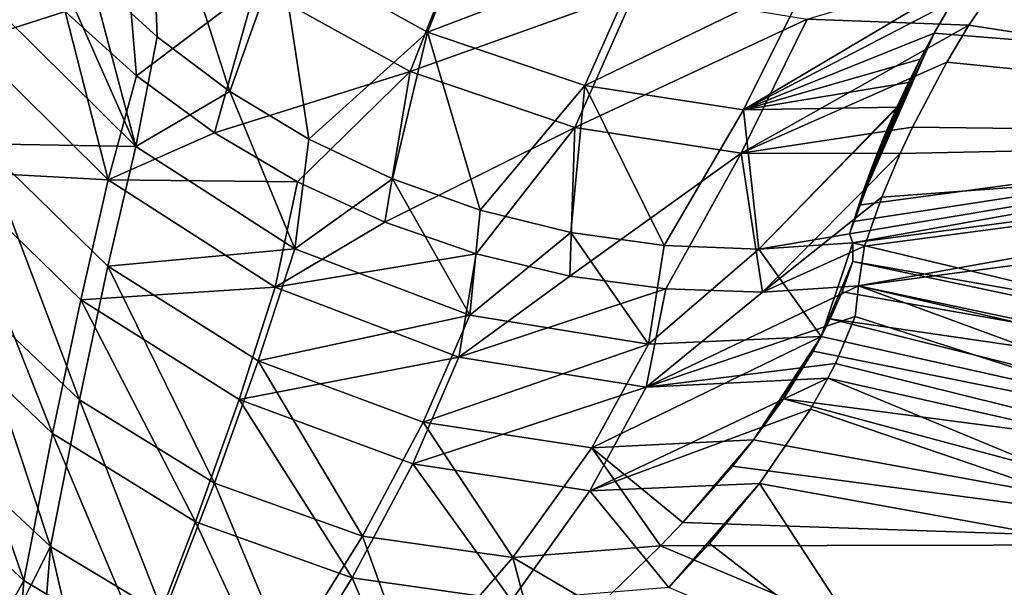
# Model space of a CAD drawing. Units: inches. Extents: x -30 to 30, y -2.9 to 33.
# Drawn here: x -24.8 to -22.5, y 2.4 to 3.7 of the extents above; entities that cross this region are included whole.
import ezdxf

# ---------------------------------------------------------------- set-up
doc = ezdxf.new("R2010")
doc.units = ezdxf.units.IN
doc.header["$LTSCALE"] = 65.185185
doc.header["$MEASUREMENT"] = 0
for name, color, linetype in [('255', 7, 'CONTINUOUS'), ('256', 7, 'CONTINUOUS'), ('260', 7, 'CONTINUOUS'), ('261', 7, 'CONTINUOUS'), ('346', 7, 'CONTINUOUS'), ('347', 7, 'CONTINUOUS'), ('350', 7, 'CONTINUOUS'), ('351', 7, 'CONTINUOUS'), ('423', 7, 'CONTINUOUS'), ('75', 7, 'CONTINUOUS')]:
    doc.layers.add(name, color=color, linetype=linetype)

msp = doc.modelspace()

# ---------------------------------------------------------------- linework, layer by layer
at = {"layer": '255', "linetype": 'Continuous'}
for points in [[(-24.6814, 3.6803, -0.0734), (-24.9003, 3.6106, 1.3806), (-24.8296, 3.8431, -0.0569), (-24.6814, 3.6803, -0.0734)], [(-24.5826, 3.296, 1.3475), (-24.9003, 3.6106, 1.3806), (-24.6814, 3.6803, -0.0734), (-24.5826, 3.296, 1.3475)], [(-24.5181, 3.5336, -0.0868), (-24.5826, 3.296, 1.3475), (-24.6814, 3.6803, -0.0734), (-24.5181, 3.5336, -0.0868)], [(-24.5826, 3.296, 1.3475), (-24.9478, 3.3161, 2.8116), (-24.9003, 3.6106, 1.3806), (-24.5826, 3.296, 1.3475)], [(-24.3405, 3.4035, -0.0971), (-24.5826, 3.296, 1.3475), (-24.5181, 3.5336, -0.0868), (-24.3405, 3.4035, -0.0971)], [(-24.1507, 3.2917, -0.1041), (-24.5826, 3.296, 1.3475), (-24.3405, 3.4035, -0.0971), (-24.1507, 3.2917, -0.1041)], [(-24.7099, 2.7167, 4.1954), (-24.984, 2.9777, 4.2258), (-24.9478, 3.3161, 2.8116), (-24.7099, 2.7167, 4.1954)], [(-24.6455, 3.0221, 2.7791), (-24.7099, 2.7167, 4.1954), (-24.9478, 3.3161, 2.8116), (-24.6455, 3.0221, 2.7791)], [(-24.6455, 3.0221, 2.7791), (-24.9478, 3.3161, 2.8116), (-24.5826, 3.296, 1.3475), (-24.6455, 3.0221, 2.7791)], [(-24.2016, 3.0509, 1.328), (-24.6455, 3.0221, 2.7791), (-24.5826, 3.296, 1.3475), (-24.2016, 3.0509, 1.328)], [(-24.2016, 3.0509, 1.328), (-24.5826, 3.296, 1.3475), (-24.1507, 3.2917, -0.1041), (-24.2016, 3.0509, 1.328)], [(-23.951, 3.1995, -0.1077), (-24.2016, 3.0509, 1.328), (-24.1507, 3.2917, -0.1041), (-23.951, 3.1995, -0.1077)], [(-23.7424, 3.1274, -0.1079), (-24.2016, 3.0509, 1.328), (-23.951, 3.1995, -0.1077), (-23.7424, 3.1274, -0.1079)], [(-23.7825, 2.8915, 1.3234), (-24.2016, 3.0509, 1.328), (-23.7424, 3.1274, -0.1079), (-23.7825, 2.8915, 1.3234)], [(-23.5285, 3.0765, -0.1047), (-23.7825, 2.8915, 1.3234), (-23.7424, 3.1274, -0.1079), (-23.5285, 3.0765, -0.1047)], [(-23.3094, 3.0471, -0.0982), (-23.7825, 2.8915, 1.3234), (-23.5285, 3.0765, -0.1047), (-23.3094, 3.0471, -0.0982)], [(-24.2842, 2.7943, 2.7597), (-24.6455, 3.0221, 2.7791), (-24.2016, 3.0509, 1.328), (-24.2842, 2.7943, 2.7597)], [(-23.7825, 2.8915, 1.3234), (-24.2842, 2.7943, 2.7597), (-24.2016, 3.0509, 1.328), (-23.7825, 2.8915, 1.3234)], [(-23.3541, 2.8224, 1.3331), (-23.7825, 2.8915, 1.3234), (-23.3094, 3.0471, -0.0982), (-23.3541, 2.8224, 1.3331)], [(-22.8775, 2.9843, 0.4016), (-23.3541, 2.8224, 1.3331), (-22.8697, 3.0541, -0.0776), (-22.8775, 2.9843, 0.4016)], [(-22.8697, 3.0541, -0.0776), (-23.3541, 2.8224, 1.3331), (-23.0885, 3.0398, -0.0883), (-22.8697, 3.0541, -0.0776)], [(-23.0885, 3.0398, -0.0883), (-23.3541, 2.8224, 1.3331), (-23.3094, 3.0471, -0.0982), (-23.0885, 3.0398, -0.0883)], [(-24.3833, 2.5154, 4.1769), (-24.7099, 2.7167, 4.1954), (-24.6455, 3.0221, 2.7791), (-24.3833, 2.5154, 4.1769)], [(-24.2842, 2.7943, 2.7597), (-24.3833, 2.5154, 4.1769), (-24.6455, 3.0221, 2.7791), (-24.2842, 2.7943, 2.7597)], [(-24.7752, 2.381, 5.5913), (-25.0081, 2.5976, 5.6179), (-24.984, 2.9777, 4.2258), (-24.7752, 2.381, 5.5913)], [(-24.7099, 2.7167, 4.1954), (-24.7752, 2.381, 5.5913), (-24.984, 2.9777, 4.2258), (-24.7099, 2.7167, 4.1954)], [(-22.9224, 2.8769, 1.1007), (-23.3541, 2.8224, 1.3331), (-22.8775, 2.9843, 0.4016), (-22.9224, 2.8769, 1.1007)], [(-23.8876, 2.6475, 2.7545), (-24.2842, 2.7943, 2.7597), (-23.7825, 2.8915, 1.3234), (-23.8876, 2.6475, 2.7545)], [(-23.3541, 2.8224, 1.3331), (-23.8876, 2.6475, 2.7545), (-23.7825, 2.8915, 1.3234), (-23.3541, 2.8224, 1.3331)], [(-22.9395, 2.8433, 1.3151), (-23.3541, 2.8224, 1.3331), (-22.9224, 2.8769, 1.1007), (-22.9395, 2.8433, 1.3151)], [(-22.9793, 2.7723, 1.7603), (-23.483, 2.5861, 2.7631), (-22.9395, 2.8433, 1.3151), (-22.9793, 2.7723, 1.7603)], [(-22.9395, 2.8433, 1.3151), (-23.483, 2.5861, 2.7631), (-23.3541, 2.8224, 1.3331), (-22.9395, 2.8433, 1.3151)], [(-23.483, 2.5861, 2.7631), (-23.8876, 2.6475, 2.7545), (-23.3541, 2.8224, 1.3331), (-23.483, 2.5861, 2.7631)], [(-24.0258, 2.3873, 4.1714), (-24.3833, 2.5154, 4.1769), (-24.2842, 2.7943, 2.7597), (-24.0258, 2.3873, 4.1714)], [(-23.8876, 2.6475, 2.7545), (-24.0258, 2.3873, 4.1714), (-24.2842, 2.7943, 2.7597), (-23.8876, 2.6475, 2.7545)], [(-23.0959, 2.6029, 2.7857), (-23.483, 2.5861, 2.7631), (-22.9793, 2.7723, 1.7603), (-23.0959, 2.6029, 2.7857)], [(-24.4988, 2.2151, 5.5747), (-24.7752, 2.381, 5.5913), (-24.7099, 2.7167, 4.1954), (-24.4988, 2.2151, 5.5747)], [(-24.3833, 2.5154, 4.1769), (-24.4988, 2.2151, 5.5747), (-24.7099, 2.7167, 4.1954), (-24.3833, 2.5154, 4.1769)], [(-23.6618, 2.3358, 4.1785), (-24.0258, 2.3873, 4.1714), (-23.8876, 2.6475, 2.7545), (-23.6618, 2.3358, 4.1785)], [(-23.483, 2.5861, 2.7631), (-23.6618, 2.3358, 4.1785), (-23.8876, 2.6475, 2.7545), (-23.483, 2.5861, 2.7631)], [(-24.7752, 2.381, 5.5913), (-24.9284, 2.104, 6.9179), (-25.0081, 2.5976, 5.6179), (-24.7752, 2.381, 5.5913)], [(-23.303, 2.3656, 4.1376), (-23.6618, 2.3358, 4.1785), (-23.483, 2.5861, 2.7631), (-23.303, 2.3656, 4.1376)], [(-23.0959, 2.6029, 2.7857), (-23.303, 2.3656, 4.1376), (-23.483, 2.5861, 2.7631), (-23.0959, 2.6029, 2.7857)], [(-23.21, 2.4654, 3.5811), (-23.303, 2.3656, 4.1376), (-23.0959, 2.6029, 2.7857), (-23.21, 2.4654, 3.5811)], [(-24.197, 2.1109, 5.5694), (-24.4988, 2.2151, 5.5747), (-24.3833, 2.5154, 4.1769), (-24.197, 2.1109, 5.5694)], [(-24.0258, 2.3873, 4.1714), (-24.197, 2.1109, 5.5694), (-24.3833, 2.5154, 4.1769), (-24.0258, 2.3873, 4.1714)], [(-23.8906, 2.071, 5.5748), (-24.197, 2.1109, 5.5694), (-24.0258, 2.3873, 4.1714), (-23.8906, 2.071, 5.5748)], [(-23.6618, 2.3358, 4.1785), (-23.8906, 2.071, 5.5748), (-24.0258, 2.3873, 4.1714), (-23.6618, 2.3358, 4.1785)], [(-24.8022, 2.0177, 6.8666), (-24.9284, 2.104, 6.9179), (-24.7752, 2.381, 5.5913), (-24.8022, 2.0177, 6.8666)], [(-24.4988, 2.2151, 5.5747), (-24.8022, 2.0177, 6.8666), (-24.7752, 2.381, 5.5913), (-24.4988, 2.2151, 5.5747)]]:
    msp.add_3dface(points, dxfattribs=at)
at = {"layer": '256', "linetype": 'Continuous'}
for points in [[(-22.8775, 2.9843, 0.4016), (-22.8697, 3.0541, -0.0776), (-21.2741, 2.4682, 5.4936), (-22.8775, 2.9843, 0.4016)], [(-20.761, 2.5654, 5.3043), (-22.8697, 3.0541, -0.0776), (-22.1548, 2.903, 1.6447), (-20.761, 2.5654, 5.3043)], [(-22.8697, 3.0541, -0.0776), (-20.761, 2.5654, 5.3043), (-21.2741, 2.4682, 5.4936), (-22.8697, 3.0541, -0.0776)], [(-22.9224, 2.8769, 1.1007), (-22.8775, 2.9843, 0.4016), (-21.2741, 2.4682, 5.4936), (-22.9224, 2.8769, 1.1007)], [(-22.9395, 2.8433, 1.3151), (-22.9224, 2.8769, 1.1007), (-21.2741, 2.4682, 5.4936), (-22.9395, 2.8433, 1.3151)], [(-22.9793, 2.7723, 1.7603), (-22.9395, 2.8433, 1.3151), (-21.7872, 2.3658, 5.6859), (-22.9793, 2.7723, 1.7603)], [(-21.7872, 2.3658, 5.6859), (-22.9395, 2.8433, 1.3151), (-21.2741, 2.4682, 5.4936), (-21.7872, 2.3658, 5.6859)], [(-23.0959, 2.6029, 2.7857), (-22.9793, 2.7723, 1.7603), (-21.7872, 2.3658, 5.6859), (-23.0959, 2.6029, 2.7857)], [(-23.21, 2.4654, 3.5811), (-23.0959, 2.6029, 2.7857), (-22.8001, 2.1496, 6.0685), (-23.21, 2.4654, 3.5811)], [(-22.8001, 2.1496, 6.0685), (-23.0959, 2.6029, 2.7857), (-21.7872, 2.3658, 5.6859), (-22.8001, 2.1496, 6.0685)], [(-23.303, 2.3656, 4.1376), (-23.21, 2.4654, 3.5811), (-22.8001, 2.1496, 6.0685), (-23.303, 2.3656, 4.1376)]]:
    msp.add_3dface(points, dxfattribs=at)
at = {"layer": '260', "linetype": 'Continuous'}
msp.add_3dface([(-22.8001, 2.1496, 6.0685), (-21.7872, 2.3658, 5.6859), (-21.7491, 2.3278, 5.7661), (-22.8001, 2.1496, 6.0685)], dxfattribs=at)
at = {"layer": '261', "linetype": 'Continuous'}
for points in [[(-22.5126, 3.8036, -5.5375), (-20.9697, 3.394, -1.0762), (-22.6174, 3.6492, -4.3783), (-22.5126, 3.8036, -5.5375)], [(-22.6174, 3.6492, -4.3783), (-20.9697, 3.394, -1.0762), (-22.668, 3.565, -3.7547), (-22.6174, 3.6492, -4.3783)], [(-22.668, 3.565, -3.7547), (-20.9697, 3.394, -1.0762), (-22.7465, 3.4166, -2.6681), (-22.668, 3.565, -3.7547)], [(-22.7465, 3.4166, -2.6681), (-20.9697, 3.394, -1.0762), (-22.7746, 3.3561, -2.2303), (-22.7465, 3.4166, -2.6681)], [(-20.7434, 3.3339, -0.4218), (-22.8697, 3.0541, -0.0776), (-20.9697, 3.394, -1.0762), (-20.7434, 3.3339, -0.4218)], [(-20.9697, 3.394, -1.0762), (-22.8697, 3.0541, -0.0776), (-22.8561, 3.1443, -0.7181), (-20.9697, 3.394, -1.0762)], [(-22.816, 3.2568, -1.5171), (-20.9697, 3.394, -1.0762), (-22.8561, 3.1443, -0.7181), (-22.816, 3.2568, -1.5171)], [(-22.7746, 3.3561, -2.2303), (-20.9697, 3.394, -1.0762), (-22.816, 3.2568, -1.5171), (-22.7746, 3.3561, -2.2303)], [(-22.1548, 2.903, 1.6447), (-22.8697, 3.0541, -0.0776), (-20.7434, 3.3339, -0.4218), (-22.1548, 2.903, 1.6447)]]:
    msp.add_3dface(points, dxfattribs=at)
at = {"layer": '346', "linetype": 'Continuous'}
for points in [[(-22.8161, 2.2471, 6.0836), (-23.7805, 1.9777, 6.5647), (-21.8017, 2.4637, 5.7005), (-22.8161, 2.2471, 6.0836)], [(-21.8017, 2.4637, 5.7005), (-23.7805, 1.9777, 6.5647), (-21.76, 2.4326, 5.794), (-21.8017, 2.4637, 5.7005)], [(-21.76, 2.4326, 5.794), (-23.7805, 1.9777, 6.5647), (-21.7191, 2.3618, 5.8641), (-21.76, 2.4326, 5.794)]]:
    msp.add_3dface(points, dxfattribs=at)
at = {"layer": '347', "linetype": 'Continuous'}
for points in [[(-22.8822, 3.1523, -0.0638), (-22.8822, 3.1094, 0.236), (-22.2155, 2.9933, 1.6693), (-22.8822, 3.1523, -0.0638)], [(-22.8822, 3.1094, 0.236), (-22.9071, 3.0405, 0.6905), (-20.774, 2.6636, 5.3183), (-22.8822, 3.1094, 0.236)], [(-22.8822, 3.1094, 0.236), (-20.774, 2.6636, 5.3183), (-22.2155, 2.9933, 1.6693), (-22.8822, 3.1094, 0.236)], [(-22.9071, 3.0405, 0.6905), (-22.9345, 2.9789, 1.0896), (-20.774, 2.6636, 5.3183), (-22.9071, 3.0405, 0.6905)], [(-22.9345, 2.9789, 1.0896), (-22.955, 2.9381, 1.3498), (-21.2888, 2.566, 5.5082), (-22.9345, 2.9789, 1.0896)], [(-20.774, 2.6636, 5.3183), (-22.9345, 2.9789, 1.0896), (-21.2888, 2.566, 5.5082), (-20.774, 2.6636, 5.3183)], [(-22.955, 2.9381, 1.3498), (-22.973, 2.9052, 1.5568), (-21.2888, 2.566, 5.5082), (-22.955, 2.9381, 1.3498)], [(-22.973, 2.9052, 1.5568), (-23.0408, 2.7964, 2.2282), (-21.2888, 2.566, 5.5082), (-22.973, 2.9052, 1.5568)], [(-23.0408, 2.7964, 2.2282), (-23.1092, 2.7025, 2.79), (-21.8017, 2.4637, 5.7005), (-23.0408, 2.7964, 2.2282)], [(-23.0408, 2.7964, 2.2282), (-21.8017, 2.4637, 5.7005), (-21.2888, 2.566, 5.5082), (-23.0408, 2.7964, 2.2282)], [(-23.1092, 2.7025, 2.79), (-23.1574, 2.642, 3.1437), (-21.8017, 2.4637, 5.7005), (-23.1092, 2.7025, 2.79)], [(-23.1574, 2.642, 3.1437), (-23.2706, 2.5138, 3.8725), (-21.8017, 2.4637, 5.7005), (-23.1574, 2.642, 3.1437)], [(-23.2706, 2.5138, 3.8725), (-23.3218, 2.4601, 4.1694), (-21.8017, 2.4637, 5.7005), (-23.2706, 2.5138, 3.8725)], [(-23.3218, 2.4601, 4.1694), (-23.4658, 2.3202, 4.9206), (-22.8161, 2.2471, 6.0836), (-23.3218, 2.4601, 4.1694)], [(-23.3218, 2.4601, 4.1694), (-22.8161, 2.2471, 6.0836), (-21.8017, 2.4637, 5.7005), (-23.3218, 2.4601, 4.1694)]]:
    msp.add_3dface(points, dxfattribs=at)
at = {"layer": '350', "linetype": 'Continuous'}
for points in [[(-22.5216, 3.9025, -5.5253), (-22.5987, 3.7918, -4.6928), (-20.9797, 3.4928, -1.0643), (-22.5216, 3.9025, -5.5253)], [(-22.5987, 3.7918, -4.6928), (-22.6192, 3.7603, -4.4578), (-20.9797, 3.4928, -1.0643), (-22.5987, 3.7918, -4.6928)], [(-22.6192, 3.7603, -4.4578), (-22.6547, 3.703, -4.032), (-20.9797, 3.4928, -1.0643), (-22.6192, 3.7603, -4.4578)], [(-22.6547, 3.703, -4.032), (-22.6966, 3.6308, -3.4999), (-20.9797, 3.4928, -1.0643), (-22.6547, 3.703, -4.032)], [(-22.8548, 3.2805, -0.9723), (-22.8691, 3.2381, -0.6718), (-22.6966, 3.6308, -3.4999), (-22.8548, 3.2805, -0.9723)], [(-22.6966, 3.6308, -3.4999), (-22.8691, 3.2381, -0.6718), (-20.9797, 3.4928, -1.0643), (-22.6966, 3.6308, -3.4999)], [(-22.8428, 3.3138, -1.2081), (-22.8548, 3.2805, -0.9723), (-22.6966, 3.6308, -3.4999), (-22.8428, 3.3138, -1.2081)], [(-22.7284, 3.5717, -3.0669), (-22.8428, 3.3138, -1.2081), (-22.6966, 3.6308, -3.4999), (-22.7284, 3.5717, -3.0669)], [(-22.8285, 3.3516, -1.4779), (-22.8428, 3.3138, -1.2081), (-22.7284, 3.5717, -3.0669), (-22.8285, 3.3516, -1.4779)], [(-22.8096, 3.3986, -1.8138), (-22.8285, 3.3516, -1.4779), (-22.7284, 3.5717, -3.0669), (-22.8096, 3.3986, -1.8138)], [(-22.7552, 3.5187, -2.6809), (-22.8096, 3.3986, -1.8138), (-22.7284, 3.5717, -3.0669), (-22.7552, 3.5187, -2.6809)], [(-22.782, 3.4617, -2.2683), (-22.8096, 3.3986, -1.8138), (-22.7552, 3.5187, -2.6809), (-22.782, 3.4617, -2.2683)], [(-22.8902, 3.1728, -0.2133), (-22.8822, 3.1523, -0.0638), (-20.9797, 3.4928, -1.0643), (-22.8902, 3.1728, -0.2133)], [(-22.8807, 3.2012, -0.412), (-22.8902, 3.1728, -0.2133), (-20.9797, 3.4928, -1.0643), (-22.8807, 3.2012, -0.412)], [(-20.9797, 3.4928, -1.0643), (-22.8822, 3.1523, -0.0638), (-20.7563, 3.4334, -0.4179), (-20.9797, 3.4928, -1.0643)], [(-22.8691, 3.2381, -0.6718), (-22.8807, 3.2012, -0.412), (-20.9797, 3.4928, -1.0643), (-22.8691, 3.2381, -0.6718)], [(-22.7837, 3.458, -2.2412), (-22.8096, 3.3986, -1.8138), (-22.782, 3.4617, -2.2683), (-22.7837, 3.458, -2.2412)], [(-22.8822, 3.1523, -0.0638), (-22.2155, 2.9933, 1.6693), (-20.7563, 3.4334, -0.4179), (-22.8822, 3.1523, -0.0638)]]:
    msp.add_3dface(points, dxfattribs=at)
at = {"layer": '351', "linetype": 'Continuous'}
for points in [[(-24.6231, 3.7616, -0.0586), (-24.4713, 3.6226, -0.0714), (-24.4873, 4.0639, -2.2743), (-24.6231, 3.7616, -0.0586)], [(-24.4713, 3.6226, -0.0714), (-24.3049, 3.498, -0.0815), (-24.4873, 4.0639, -2.2743), (-24.4713, 3.6226, -0.0714)], [(-24.3049, 3.498, -0.0815), (-24.1901, 3.82, -2.292), (-24.4873, 4.0639, -2.2743), (-24.3049, 3.498, -0.0815)], [(-23.8536, 3.6332, -2.2997), (-23.726, 3.9528, -4.5116), (-24.1901, 3.82, -2.292), (-23.8536, 3.6332, -2.2997)], [(-23.3557, 3.8225, -4.5079), (-23.726, 3.9528, -4.5116), (-23.8536, 3.6332, -2.2997), (-23.3557, 3.8225, -4.5079)], [(-23.4948, 3.5114, -2.2974), (-23.3557, 3.8225, -4.5079), (-23.8536, 3.6332, -2.2997), (-23.4948, 3.5114, -2.2974)], [(-22.9805, 3.7607, -4.495), (-23.3557, 3.8225, -4.5079), (-23.4948, 3.5114, -2.2974), (-22.9805, 3.7607, -4.495)], [(-24.3049, 3.498, -0.0815), (-24.125, 3.3893, -0.0885), (-24.1901, 3.82, -2.292), (-24.3049, 3.498, -0.0815)], [(-24.125, 3.3893, -0.0885), (-23.8536, 3.6332, -2.2997), (-24.1901, 3.82, -2.292), (-24.125, 3.3893, -0.0885)], [(-23.1322, 3.4557, -2.2857), (-22.9805, 3.7607, -4.495), (-23.4948, 3.5114, -2.2974), (-23.1322, 3.4557, -2.2857)], [(-22.6192, 3.7603, -4.4578), (-22.9805, 3.7607, -4.495), (-23.1322, 3.4557, -2.2857), (-22.6192, 3.7603, -4.4578)], [(-22.6547, 3.703, -4.032), (-22.6192, 3.7603, -4.4578), (-23.1322, 3.4557, -2.2857), (-22.6547, 3.703, -4.032)], [(-22.6966, 3.6308, -3.4999), (-22.6547, 3.703, -4.032), (-23.1322, 3.4557, -2.2857), (-22.6966, 3.6308, -3.4999)], [(-24.125, 3.3893, -0.0885), (-23.9339, 3.2986, -0.0923), (-23.8536, 3.6332, -2.2997), (-24.125, 3.3893, -0.0885)], [(-23.9339, 3.2986, -0.0923), (-23.7334, 3.2271, -0.0928), (-23.8536, 3.6332, -2.2997), (-23.9339, 3.2986, -0.0923)], [(-23.7334, 3.2271, -0.0928), (-23.4948, 3.5114, -2.2974), (-23.8536, 3.6332, -2.2997), (-23.7334, 3.2271, -0.0928)], [(-22.7284, 3.5717, -3.0669), (-22.6966, 3.6308, -3.4999), (-23.1322, 3.4557, -2.2857), (-22.7284, 3.5717, -3.0669)], [(-22.7552, 3.5187, -2.6809), (-22.7284, 3.5717, -3.0669), (-23.1322, 3.4557, -2.2857), (-22.7552, 3.5187, -2.6809)], [(-23.7334, 3.2271, -0.0928), (-23.5268, 3.1761, -0.09), (-23.4948, 3.5114, -2.2974), (-23.7334, 3.2271, -0.0928)], [(-23.5268, 3.1761, -0.09), (-23.3136, 3.146, -0.0838), (-23.4948, 3.5114, -2.2974), (-23.5268, 3.1761, -0.09)], [(-23.3136, 3.146, -0.0838), (-23.1322, 3.4557, -2.2857), (-23.4948, 3.5114, -2.2974), (-23.3136, 3.146, -0.0838)], [(-22.782, 3.4617, -2.2683), (-22.7552, 3.5187, -2.6809), (-23.1322, 3.4557, -2.2857), (-22.782, 3.4617, -2.2683)], [(-23.3136, 3.146, -0.0838), (-23.0972, 3.1379, -0.0743), (-23.1322, 3.4557, -2.2857), (-23.3136, 3.146, -0.0838)], [(-23.0972, 3.1379, -0.0743), (-22.782, 3.4617, -2.2683), (-23.1322, 3.4557, -2.2857), (-23.0972, 3.1379, -0.0743)], [(-23.0972, 3.1379, -0.0743), (-22.7837, 3.458, -2.2412), (-22.782, 3.4617, -2.2683), (-23.0972, 3.1379, -0.0743)], [(-23.0972, 3.1379, -0.0743), (-22.8902, 3.1728, -0.2133), (-22.7837, 3.458, -2.2412), (-23.0972, 3.1379, -0.0743)], [(-22.8902, 3.1728, -0.2133), (-22.8096, 3.3986, -1.8138), (-22.7837, 3.458, -2.2412), (-22.8902, 3.1728, -0.2133)], [(-22.8902, 3.1728, -0.2133), (-22.8285, 3.3516, -1.4779), (-22.8096, 3.3986, -1.8138), (-22.8902, 3.1728, -0.2133)], [(-22.8902, 3.1728, -0.2133), (-22.8428, 3.3138, -1.2081), (-22.8285, 3.3516, -1.4779), (-22.8902, 3.1728, -0.2133)], [(-22.8902, 3.1728, -0.2133), (-22.8548, 3.2805, -0.9723), (-22.8428, 3.3138, -1.2081), (-22.8902, 3.1728, -0.2133)], [(-22.8902, 3.1728, -0.2133), (-22.8691, 3.2381, -0.6718), (-22.8548, 3.2805, -0.9723), (-22.8902, 3.1728, -0.2133)], [(-22.8902, 3.1728, -0.2133), (-22.8807, 3.2012, -0.412), (-22.8691, 3.2381, -0.6718), (-22.8902, 3.1728, -0.2133)], [(-23.0972, 3.1379, -0.0743), (-22.8822, 3.1523, -0.0638), (-22.8902, 3.1728, -0.2133), (-23.0972, 3.1379, -0.0743)]]:
    msp.add_3dface(points, dxfattribs=at)
at = {"layer": '423', "linetype": 'Continuous'}
for points in [[(-24.5181, 3.5336, -0.0868), (-24.6814, 3.6803, -0.0734), (-24.5572, 3.9943, -2.2911), (-24.5181, 3.5336, -0.0868)], [(-24.246, 3.7389, -2.3096), (-24.5181, 3.5336, -0.0868), (-24.5572, 3.9943, -2.2911), (-24.246, 3.7389, -2.3096)], [(-23.8934, 3.5433, -2.3177), (-24.246, 3.7389, -2.3096), (-23.7665, 3.8637, -4.5326), (-23.8934, 3.5433, -2.3177)], [(-23.3791, 3.7274, -4.5287), (-23.8934, 3.5433, -2.3177), (-23.7665, 3.8637, -4.5326), (-23.3791, 3.7274, -4.5287)], [(-22.5126, 3.8036, -5.5375), (-22.6174, 3.6492, -4.3783), (-22.9867, 3.6627, -4.5152), (-22.5126, 3.8036, -5.5375)], [(-24.3405, 3.4035, -0.0971), (-24.5181, 3.5336, -0.0868), (-24.246, 3.7389, -2.3096), (-24.3405, 3.4035, -0.0971)], [(-23.8934, 3.5433, -2.3177), (-24.3405, 3.4035, -0.0971), (-24.246, 3.7389, -2.3096), (-23.8934, 3.5433, -2.3177)], [(-23.5176, 3.4157, -2.3152), (-23.8934, 3.5433, -2.3177), (-23.3791, 3.7274, -4.5287), (-23.5176, 3.4157, -2.3152)], [(-22.9867, 3.6627, -4.5152), (-23.5176, 3.4157, -2.3152), (-23.3791, 3.7274, -4.5287), (-22.9867, 3.6627, -4.5152)], [(-23.1378, 3.3574, -2.303), (-23.5176, 3.4157, -2.3152), (-22.9867, 3.6627, -4.5152), (-23.1378, 3.3574, -2.303)], [(-22.6174, 3.6492, -4.3783), (-23.1378, 3.3574, -2.303), (-22.9867, 3.6627, -4.5152), (-22.6174, 3.6492, -4.3783)], [(-22.6174, 3.6492, -4.3783), (-22.668, 3.565, -3.7547), (-23.1378, 3.3574, -2.303), (-22.6174, 3.6492, -4.3783)], [(-22.668, 3.565, -3.7547), (-22.7465, 3.4166, -2.6681), (-23.1378, 3.3574, -2.303), (-22.668, 3.565, -3.7547)], [(-24.1507, 3.2917, -0.1041), (-24.3405, 3.4035, -0.0971), (-23.8934, 3.5433, -2.3177), (-24.1507, 3.2917, -0.1041)], [(-23.951, 3.1995, -0.1077), (-24.1507, 3.2917, -0.1041), (-23.8934, 3.5433, -2.3177), (-23.951, 3.1995, -0.1077)], [(-23.5176, 3.4157, -2.3152), (-23.951, 3.1995, -0.1077), (-23.8934, 3.5433, -2.3177), (-23.5176, 3.4157, -2.3152)], [(-23.7424, 3.1274, -0.1079), (-23.951, 3.1995, -0.1077), (-23.5176, 3.4157, -2.3152), (-23.7424, 3.1274, -0.1079)], [(-23.5285, 3.0765, -0.1047), (-23.7424, 3.1274, -0.1079), (-23.5176, 3.4157, -2.3152), (-23.5285, 3.0765, -0.1047)], [(-23.1378, 3.3574, -2.303), (-23.5285, 3.0765, -0.1047), (-23.5176, 3.4157, -2.3152), (-23.1378, 3.3574, -2.303)], [(-22.7465, 3.4166, -2.6681), (-22.7746, 3.3561, -2.2303), (-23.1378, 3.3574, -2.303), (-22.7465, 3.4166, -2.6681)], [(-23.3094, 3.0471, -0.0982), (-23.5285, 3.0765, -0.1047), (-23.1378, 3.3574, -2.303), (-23.3094, 3.0471, -0.0982)], [(-23.0885, 3.0398, -0.0883), (-23.3094, 3.0471, -0.0982), (-23.1378, 3.3574, -2.303), (-23.0885, 3.0398, -0.0883)], [(-22.7746, 3.3561, -2.2303), (-23.0885, 3.0398, -0.0883), (-23.1378, 3.3574, -2.303), (-22.7746, 3.3561, -2.2303)], [(-23.0885, 3.0398, -0.0883), (-22.7746, 3.3561, -2.2303), (-22.816, 3.2568, -1.5171), (-23.0885, 3.0398, -0.0883)], [(-23.0885, 3.0398, -0.0883), (-22.816, 3.2568, -1.5171), (-22.8561, 3.1443, -0.7181), (-23.0885, 3.0398, -0.0883)], [(-22.8697, 3.0541, -0.0776), (-23.0885, 3.0398, -0.0883), (-22.8561, 3.1443, -0.7181), (-22.8697, 3.0541, -0.0776)]]:
    msp.add_3dface(points, dxfattribs=at)
at = {"layer": '75', "linetype": 'Continuous'}
for points in [[(-24.52, 3.3725, 1.3627), (-24.7598, 3.9138, -0.043), (-24.8229, 3.6724, 1.3943), (-24.52, 3.3725, 1.3627)], [(-24.6231, 3.7616, -0.0586), (-24.7598, 3.9138, -0.043), (-24.52, 3.3725, 1.3627), (-24.6231, 3.7616, -0.0586)], [(-24.4713, 3.6226, -0.0714), (-24.6231, 3.7616, -0.0586), (-24.52, 3.3725, 1.3627), (-24.4713, 3.6226, -0.0714)], [(-24.52, 3.3725, 1.3627), (-24.8229, 3.6724, 1.3943), (-24.871, 3.3784, 2.8259), (-24.52, 3.3725, 1.3627)], [(-24.3049, 3.498, -0.0815), (-24.4713, 3.6226, -0.0714), (-24.52, 3.3725, 1.3627), (-24.3049, 3.498, -0.0815)], [(-24.1568, 3.1389, 1.3442), (-24.3049, 3.498, -0.0815), (-24.52, 3.3725, 1.3627), (-24.1568, 3.1389, 1.3442)], [(-24.125, 3.3893, -0.0885), (-24.3049, 3.498, -0.0815), (-24.1568, 3.1389, 1.3442), (-24.125, 3.3893, -0.0885)], [(-24.6488, 2.7939, 4.2121), (-24.871, 3.3784, 2.8259), (-24.9078, 3.0406, 4.2408), (-24.6488, 2.7939, 4.2121)], [(-24.5837, 3.099, 2.7951), (-24.52, 3.3725, 1.3627), (-24.871, 3.3784, 2.8259), (-24.5837, 3.099, 2.7951)], [(-24.5837, 3.099, 2.7951), (-24.871, 3.3784, 2.8259), (-24.6488, 2.7939, 4.2121), (-24.5837, 3.099, 2.7951)], [(-23.9339, 3.2986, -0.0923), (-24.125, 3.3893, -0.0885), (-24.1568, 3.1389, 1.3442), (-23.9339, 3.2986, -0.0923)], [(-24.1568, 3.1389, 1.3442), (-24.52, 3.3725, 1.3627), (-24.5837, 3.099, 2.7951), (-24.1568, 3.1389, 1.3442)], [(-23.7573, 2.9869, 1.3398), (-23.9339, 3.2986, -0.0923), (-24.1568, 3.1389, 1.3442), (-23.7573, 2.9869, 1.3398)], [(-23.7334, 3.2271, -0.0928), (-23.9339, 3.2986, -0.0923), (-23.7573, 2.9869, 1.3398), (-23.7334, 3.2271, -0.0928)], [(-23.5268, 3.1761, -0.09), (-23.7334, 3.2271, -0.0928), (-23.7573, 2.9869, 1.3398), (-23.5268, 3.1761, -0.09)], [(-23.3488, 2.921, 1.349), (-23.5268, 3.1761, -0.09), (-23.7573, 2.9869, 1.3398), (-23.3488, 2.921, 1.349)], [(-23.3136, 3.146, -0.0838), (-23.5268, 3.1761, -0.09), (-23.3488, 2.921, 1.349), (-23.3136, 3.146, -0.0838)], [(-22.8822, 3.1523, -0.0638), (-23.0972, 3.1379, -0.0743), (-22.955, 2.9381, 1.3498), (-22.8822, 3.1523, -0.0638)], [(-22.8822, 3.1094, 0.236), (-22.8822, 3.1523, -0.0638), (-22.955, 2.9381, 1.3498), (-22.8822, 3.1094, 0.236)], [(-24.2403, 2.8825, 2.7766), (-24.1568, 3.1389, 1.3442), (-24.5837, 3.099, 2.7951), (-24.2403, 2.8825, 2.7766)], [(-23.7573, 2.9869, 1.3398), (-24.1568, 3.1389, 1.3442), (-24.2403, 2.8825, 2.7766), (-23.7573, 2.9869, 1.3398)], [(-23.0972, 3.1379, -0.0743), (-23.3136, 3.146, -0.0838), (-23.3488, 2.921, 1.349), (-23.0972, 3.1379, -0.0743)], [(-22.955, 2.9381, 1.3498), (-23.0972, 3.1379, -0.0743), (-23.3488, 2.921, 1.349), (-22.955, 2.9381, 1.3498)], [(-22.9071, 3.0405, 0.6905), (-22.8822, 3.1094, 0.236), (-22.955, 2.9381, 1.3498), (-22.9071, 3.0405, 0.6905)], [(-24.3402, 2.6038, 4.1946), (-24.5837, 3.099, 2.7951), (-24.6488, 2.7939, 4.2121), (-24.3402, 2.6038, 4.1946)], [(-24.2403, 2.8825, 2.7766), (-24.5837, 3.099, 2.7951), (-24.3402, 2.6038, 4.1946), (-24.2403, 2.8825, 2.7766)], [(-24.9326, 2.6611, 5.6335), (-24.715, 2.4588, 5.6087), (-24.9078, 3.0406, 4.2408), (-24.9326, 2.6611, 5.6335)], [(-24.715, 2.4588, 5.6087), (-24.6488, 2.7939, 4.2121), (-24.9078, 3.0406, 4.2408), (-24.715, 2.4588, 5.6087)], [(-22.9345, 2.9789, 1.0896), (-22.9071, 3.0405, 0.6905), (-22.955, 2.9381, 1.3498), (-22.9345, 2.9789, 1.0896)], [(-23.8633, 2.743, 2.7717), (-23.7573, 2.9869, 1.3398), (-24.2403, 2.8825, 2.7766), (-23.8633, 2.743, 2.7717)], [(-23.3488, 2.921, 1.349), (-23.7573, 2.9869, 1.3398), (-23.8633, 2.743, 2.7717), (-23.3488, 2.921, 1.349)], [(-22.955, 2.9381, 1.3498), (-23.3488, 2.921, 1.349), (-23.4788, 2.6845, 2.7798), (-22.955, 2.9381, 1.3498)], [(-23.1092, 2.7025, 2.79), (-22.955, 2.9381, 1.3498), (-23.4788, 2.6845, 2.7798), (-23.1092, 2.7025, 2.79)], [(-22.973, 2.9052, 1.5568), (-22.955, 2.9381, 1.3498), (-23.1092, 2.7025, 2.79), (-22.973, 2.9052, 1.5568)], [(-23.4788, 2.6845, 2.7798), (-23.3488, 2.921, 1.349), (-23.8633, 2.743, 2.7717), (-23.4788, 2.6845, 2.7798)], [(-23.0408, 2.7964, 2.2282), (-22.973, 2.9052, 1.5568), (-23.1092, 2.7025, 2.79), (-23.0408, 2.7964, 2.2282)], [(-24.0025, 2.4828, 4.1895), (-24.2403, 2.8825, 2.7766), (-24.3402, 2.6038, 4.1946), (-24.0025, 2.4828, 4.1895)], [(-23.8633, 2.743, 2.7717), (-24.2403, 2.8825, 2.7766), (-24.0025, 2.4828, 4.1895), (-23.8633, 2.743, 2.7717)], [(-24.715, 2.4588, 5.6087), (-24.4567, 2.3038, 5.5932), (-24.6488, 2.7939, 4.2121), (-24.715, 2.4588, 5.6087)], [(-24.4567, 2.3038, 5.5932), (-24.3402, 2.6038, 4.1946), (-24.6488, 2.7939, 4.2121), (-24.4567, 2.3038, 5.5932)], [(-23.6586, 2.4341, 4.1962), (-23.8633, 2.743, 2.7717), (-24.0025, 2.4828, 4.1895), (-23.6586, 2.4341, 4.1962)], [(-23.4788, 2.6845, 2.7798), (-23.8633, 2.743, 2.7717), (-23.6586, 2.4341, 4.1962), (-23.4788, 2.6845, 2.7798)], [(-23.1092, 2.7025, 2.79), (-23.4788, 2.6845, 2.7798), (-23.2706, 2.5138, 3.8725), (-23.1092, 2.7025, 2.79)], [(-23.1574, 2.642, 3.1437), (-23.1092, 2.7025, 2.79), (-23.2706, 2.5138, 3.8725), (-23.1574, 2.642, 3.1437)], [(-23.3218, 2.4601, 4.1694), (-23.4788, 2.6845, 2.7798), (-23.6586, 2.4341, 4.1962), (-23.3218, 2.4601, 4.1694)], [(-23.2706, 2.5138, 3.8725), (-23.4788, 2.6845, 2.7798), (-23.3218, 2.4601, 4.1694), (-23.2706, 2.5138, 3.8725)], [(-24.9326, 2.6611, 5.6335), (-24.8596, 2.1732, 6.9398), (-24.715, 2.4588, 5.6087), (-24.9326, 2.6611, 5.6335)], [(-24.4567, 2.3038, 5.5932), (-24.1749, 2.2064, 5.5882), (-24.3402, 2.6038, 4.1946), (-24.4567, 2.3038, 5.5932)], [(-24.1749, 2.2064, 5.5882), (-24.0025, 2.4828, 4.1895), (-24.3402, 2.6038, 4.1946), (-24.1749, 2.2064, 5.5882)], [(-24.1749, 2.2064, 5.5882), (-23.8886, 2.1692, 5.5933), (-24.0025, 2.4828, 4.1895), (-24.1749, 2.2064, 5.5882)], [(-23.8886, 2.1692, 5.5933), (-23.6586, 2.4341, 4.1962), (-24.0025, 2.4828, 4.1895), (-23.8886, 2.1692, 5.5933)], [(-24.8596, 2.1732, 6.9398), (-24.7439, 2.0958, 6.8891), (-24.715, 2.4588, 5.6087), (-24.8596, 2.1732, 6.9398)], [(-24.7439, 2.0958, 6.8891), (-24.6167, 2.0355, 6.8341), (-24.715, 2.4588, 5.6087), (-24.7439, 2.0958, 6.8891)], [(-24.715, 2.4588, 5.6087), (-24.6167, 2.0355, 6.8341), (-24.4567, 2.3038, 5.5932), (-24.715, 2.4588, 5.6087)], [(-23.3218, 2.4601, 4.1694), (-23.6586, 2.4341, 4.1962), (-23.4658, 2.3202, 4.9206), (-23.3218, 2.4601, 4.1694)], [(-23.8886, 2.1692, 5.5933), (-23.5969, 2.2027, 5.5281), (-23.6586, 2.4341, 4.1962), (-23.8886, 2.1692, 5.5933)], [(-23.6586, 2.4341, 4.1962), (-23.5969, 2.2027, 5.5281), (-23.4658, 2.3202, 4.9206), (-23.6586, 2.4341, 4.1962)]]:
    msp.add_3dface(points, dxfattribs=at)

doc.saveas('drawing.dxf')
